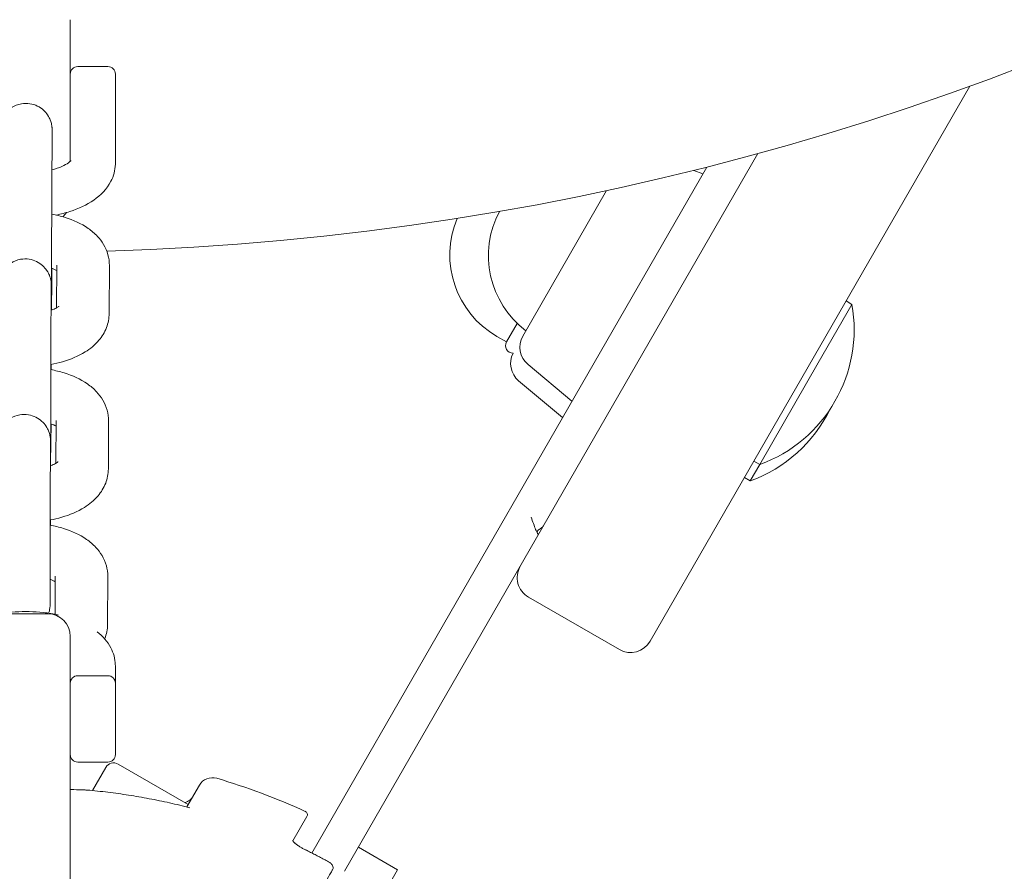
# Model space of a CAD drawing. Units: millimetres. Extents: x -14880 to -2601, y 2631 to 12625.
# Drawn here: x -10263 to -10131, y 7713 to 7827 of the extents above; entities that cross this region are included whole.
import ezdxf

# ---------------------------------------------------------------- set-up
doc = ezdxf.new("R2010")
doc.units = ezdxf.units.MM
doc.header["$MEASUREMENT"] = 0
doc.layers.add('B', color=3, linetype='Continuous')
doc.styles.add('KATALOG', font='swissl.ttf')
doc.dimstyles.new('KATALOG$0', dxfattribs={"dimscale": 200, "dimtxt": 1.75, "dimasz": 1, "dimexe": 0, "dimexo": 0, "dimgap": 0.3, "dimtad": 1, "dimlfac": 0.001, "dimzin": 0, "dimtxsty": 'KATALOG', "dimblk1": 'KATPFEIL', "dimblk2": 'KATPFEIL', "dimsah": 1, "dimcen": 1, "dimse1": 1, "dimse2": 1, "dimclrd": 256, "dimclre": 256, "dimclrt": 3, "dimadec": 0, "dimazin": 0, "dimtfac": 1, "dimtmove": 0, "dimatfit": 3, "dimldrblk": 'KATPFEIL', "dimfxl": 0, "dimtvp": 1, "dimtolj": 1, "dimtzin": 0, "dimarcsym": 0})

# ---------------------------------------------------------------- blocks, each defined once
blk = doc.blocks.new('KATPFEIL')
at = {"layer": 'B', "ltscale": 1000}
for p, q in [((0, -1), (0, 1)), ((-1, 0), (0, 0)), ((1, 0), (0, 0))]:
    blk.add_line(p, q, dxfattribs=at)
blk = doc.blocks.new('*D5')
at = {"layer": 'B', "linetype": 'ByBlock', "lineweight": -2}
blk.add_line((-3444.91, 5691.37), (-3444.91, 10730.57), dxfattribs=at)
at = {"layer": 'DEFPOINTS', "color": 0}
for p in [(-5958.75, 10930.57), (-3444.91, 10930.57), (-10382.99, 5491.37)]:
    blk.add_point(p, dxfattribs=at)
at = {"layer": 'B', "lineweight": -2, "xscale": 200, "yscale": 200, "zscale": 200}
for p, rotation in [((-3444.91, 10930.57), 90), ((-3444.91, 5491.37), 270)]:
    blk.add_blockref('KATPFEIL', p, dxfattribs=dict(at, rotation=rotation))
at = {"layer": 'B', "color": 3, "insert": (-3713.76, 8210.97), "char_height": 350, "attachment_point": 5, "rotation": 90, "style": 'KATALOG'}
blk.add_mtext('\\A1;5,44', dxfattribs=at)
blk = doc.blocks.new('*D6')
at = {"layer": 'B', "linetype": 'ByBlock', "lineweight": -2}
blk.add_line((-2801.44, 12224.95), (-2801.44, 4431.36), dxfattribs=at)
at = {"layer": 'DEFPOINTS', "color": 0}
for p in [(-5931.2, 12424.95), (-10262, 4231.36), (-2801.44, 4231.36)]:
    blk.add_point(p, dxfattribs=at)
at = {"layer": 'B', "lineweight": -2, "xscale": 200, "yscale": 200, "zscale": 200}
for p, rotation in [((-2801.44, 12424.95), 90), ((-2801.44, 4231.36), 270)]:
    blk.add_blockref('KATPFEIL', p, dxfattribs=dict(at, rotation=rotation))
at = {"layer": 'B', "color": 3, "insert": (-3070.3, 8251.67), "char_height": 350, "attachment_point": 5, "rotation": 90, "style": 'KATALOG'}
blk.add_mtext('\\A1;8,19', dxfattribs=at)
blk = doc.blocks.new('*D8')
at = {"layer": 'B', "linetype": 'ByBlock', "lineweight": -2}
blk.add_line((-14480.25, 2831.36), (-4407.03, 2831.36), dxfattribs=at)
at = {"layer": 'DEFPOINTS', "color": 0}
for p in [(-4207.03, 10536.97), (-14680.25, 9325.95), (-4207.03, 2831.36)]:
    blk.add_point(p, dxfattribs=at)
at = {"layer": 'B', "lineweight": -2, "xscale": 200, "yscale": 200, "zscale": 200, "rotation": 180}
blk.add_blockref('KATPFEIL', (-14680.25, 2831.36), dxfattribs=at)
at = {"layer": 'B', "lineweight": -2, "xscale": 200, "yscale": 200, "zscale": 200}
blk.add_blockref('KATPFEIL', (-4207.03, 2831.36), dxfattribs=at)
at = {"layer": 'B', "color": 3, "insert": (-10262, 3100.22), "char_height": 350, "attachment_point": 5, "style": 'KATALOG'}
blk.add_mtext('\\A1;10,47', dxfattribs=at)
blk = doc.blocks.new('*D13')
at = {"layer": 'B', "linetype": 'ByBlock', "lineweight": -2}
blk.add_line((-12584.57, 3431.36), (-5904.53, 3431.36), dxfattribs=at)
at = {"layer": 'DEFPOINTS', "color": 0}
for p in [(-5704.53, 10524.92), (-12784.57, 8704.7), (-5704.53, 3431.36)]:
    blk.add_point(p, dxfattribs=at)
at = {"layer": 'B', "lineweight": -2, "xscale": 200, "yscale": 200, "zscale": 200, "rotation": 180}
blk.add_blockref('KATPFEIL', (-12784.57, 3431.36), dxfattribs=at)
at = {"layer": 'B', "lineweight": -2, "xscale": 200, "yscale": 200, "zscale": 200}
blk.add_blockref('KATPFEIL', (-5704.53, 3431.36), dxfattribs=at)
at = {"layer": 'B', "color": 3, "insert": (-10262, 3700.22), "char_height": 350, "attachment_point": 5, "style": 'KATALOG'}
blk.add_mtext('\\A1;7,08', dxfattribs=at)

msp = doc.modelspace()

# ---------------------------------------------------------------- linework, layer by layer
at = {"color": 0, "linetype": 'Continuous', "lineweight": 0}
for p, q in [((-10255.996, 7826.753), (-10255.996, 7809.037)), ((-10254.996, 7820.503), (-10250.996, 7820.503)), ((-10249.996, 7819.503), (-10249.996, 7815.398)), ((-10136.105, 7817.893), (-10169.581, 7759.763)), ((-10249.996, 7807.608), (-10249.996, 7812.015)), ((-10258.469, 7804.77), (-10258.436, 7811.176)), ((-10255.996, 7807.882), (-10255.996, 7809.037)), ((-10186.912, 7769.744), (-10164.36, 7808.905)), ((-10171.165, 7807.107), (-10223.798, 7715.712)), ((-10172.881, 7806.676), (-10171.667, 7806.236)), ((-10195.663, 7784.606), (-10184.505, 7803.982)), ((-10258.456, 7793.612), (-10258.469, 7791.185)), ((-10257.789, 7794.049), (-10257.818, 7788.366)), ((-10250.789, 7794.013), (-10250.822, 7787.608)), ((-10258.575, 7784.048), (-10258.542, 7790.453)), ((-10151.804, 7788.825), (-10156.294, 7781.028)), ((-10151.804, 7788.825), (-10152.585, 7789.275)), ((-10197.852, 7783.811), (-10196.422, 7786.294)), ((-10199.151, 7784.56), (-10197.852, 7783.811)), ((-10194.989, 7780.808), (-10189.134, 7775.906)), ((-10156.294, 7781.028), (-10164.105, 7767.464)), ((-10196.237, 7778.642), (-10190.381, 7773.739)), ((-10258.563, 7772.89), (-10258.575, 7770.463)), ((-10257.896, 7773.326), (-10257.925, 7767.643)), ((-10250.896, 7773.29), (-10250.929, 7766.885)), ((-10258.682, 7763.325), (-10258.649, 7769.73)), ((-10195.532, 7754.776), (-10186.912, 7769.744)), ((-10164.105, 7767.464), (-10165.353, 7765.298)), ((-10164.105, 7767.464), (-10164.887, 7767.914)), ((-10165.353, 7765.298), (-10166.134, 7765.748)), ((-10169.581, 7759.763), (-10178.698, 7743.932)), ((-10195.532, 7754.776), (-10219.43, 7713.278)), ((-10258.67, 7752.167), (-10258.682, 7749.74)), ((-10258.002, 7752.604), (-10258.029, 7747.522)), ((-10251.003, 7752.568), (-10251.036, 7746.163)), ((-10194.927, 7749.816), (-10182.795, 7742.829)), ((-10264.996, 7747.587), (-10258.996, 7747.587)), ((-10255.996, 7744.587), (-10255.996, 7738.946)), ((-10249.996, 7740.652), (-10249.996, 7738.337)), ((-10255.996, 7738.946), (-10255.996, 7694.374)), ((-10254.996, 7739.337), (-10250.996, 7739.337)), ((-10249.996, 7738.337), (-10249.996, 7728.837)), ((-10254.996, 7727.837), (-10250.996, 7727.837)), ((-10253.047, 7724.036), (-10251.272, 7727.119)), ((-10249.633, 7727.56), (-10240.274, 7722.17)), ((-10240.459, 7721.848), (-10238.786, 7724.754)), ((-10224.466, 7720.565), (-10226.329, 7717.328)), ((-10217.589, 7716.474), (-10212.39, 7713.48)), ((-10212.39, 7713.48), (-10214.295, 7710.172))]:
    msp.add_line(p, q, dxfattribs=at)
for centre, radius, start, end in [((-10262.382, 8164.531), 630.15, 270.545552, 29.454448), ((-10262.382, 8164.531), 569.85, 270.60328, 29.39672), ((-10261.996, 8164.753), 369, 271.68675, 328.40324), ((-10254.996, 7819.503), 1, 90, 180), ((-10250.996, 7819.503), 1, 0, 90), ((-10258.996, 7802.753), 3, 311.31933, 325.4585), ((-10192.913, 7795.392), 12.5, 157.01617, 240.06296), ((-10187.766, 7795.313), 12.5, 151.86421, 233.17086), ((-10170.712, 7785.491), 19.2, 290.12729, 9.99863), ((-10193.063, 7783.108), 3, 150.06296, 230.06296), ((-10196.985, 7783.312), 1, 150.06296, 270.29383), ((-10194.311, 7780.942), 3, 152.82516, 230.06296), ((-10171.96, 7783.325), 19.2, 290.12729, 333.7958), ((-10193.43, 7752.415), 3, 150.06296, 240.06296), ((-10258.996, 7744.587), 3, 0, 90), ((-10181.298, 7745.429), 3, 240.06296, 330.06296), ((-10254.996, 7738.337), 1, 90, 180), ((-10250.996, 7738.337), 1, 0, 90), ((-10254.996, 7728.837), 1, 180, 270), ((-10250.996, 7728.837), 1, 270, 0), ((-10250.232, 7726.52), 1.2, 60.06296, 150.06296), ((-10237.053, 7723.755), 2, 73.53404, 150.06296), ((-10261.996, 7639.364), 90, 65.51267, 73.53404), ((-10253.925, 7722.109), 2, 84.90116, 87.54037), ((-10241.342, 7724.323), 2, 288.2762, 330.06296), ((-10224.899, 7720.814), 0.5, 330.06296, 65.51267), ((-10223.694, 7717.897), 2, 241.68978, 243.67613)]:
    msp.add_arc(centre, radius, start, end, dxfattribs=at)
msp.add_ellipse((-10258.113, 7647.09), major_axis=(-38.443, -67.135), ratio=0.9856184, start_param=-2.6639909, end_param=-2.643685, dxfattribs=at)
at = {"color": 0, "linetype": 'Continuous', "lineweight": 0, "extrusion": (-1.85678e-05, 1.06929e-05, -1)}
msp.add_ellipse((-10263.296, 7640.113), major_axis=(44.654, 77.539), ratio=0.000001, start_param=-0.3350785, end_param=-0.3295437, dxfattribs=at)
at = {"color": 0, "linetype": 'Continuous', "lineweight": 0}
for points, knots in [([(-10265.436, 7811.212), (-10265.435, 7811.31), (-10265.435, 7811.402), (-10265.434, 7811.571), (-10265.433, 7811.648), (-10265.432, 7811.787), (-10265.431, 7811.849), (-10265.43, 7811.957), (-10265.43, 7812.004), (-10265.429, 7812.081), (-10265.428, 7812.112), (-10265.427, 7812.166), (-10265.427, 7812.184), (-10265.425, 7812.231), (-10265.424, 7812.254), (-10265.421, 7812.312), (-10265.42, 7812.327), (-10265.416, 7812.374), (-10265.414, 7812.409), (-10265.402, 7812.526), (-10265.397, 7812.591), (-10265.342, 7812.877), (-10265.336, 7813.002), (-10265.108, 7813.572), (-10265.023, 7813.801), (-10264.632, 7814.33), (-10264.487, 7814.506), (-10264.131, 7814.826), (-10263.962, 7814.959), (-10263.433, 7815.282), (-10263.009, 7815.467), (-10262.15, 7815.614), (-10261.75, 7815.617), (-10261.011, 7815.5), (-10260.674, 7815.384), (-10260.06, 7815.085), (-10259.806, 7814.898), (-10259.331, 7814.479), (-10259.166, 7814.263), (-10258.833, 7813.779), (-10258.75, 7813.579), (-10258.547, 7813.084), (-10258.528, 7812.947), (-10258.448, 7812.572), (-10258.45, 7812.512), (-10258.439, 7812.399), (-10258.437, 7812.367), (-10258.433, 7812.313), (-10258.432, 7812.293), (-10258.43, 7812.251), (-10258.429, 7812.233), (-10258.427, 7812.185), (-10258.427, 7812.165), (-10258.424, 7812.027), (-10258.423, 7811.923), (-10258.422, 7811.669), (-10258.421, 7811.591), (-10258.421, 7811.417), (-10258.42, 7811.322), (-10258.42, 7811.114), (-10258.42, 7811.001), (-10258.419, 7810.763), (-10258.419, 7810.637), (-10258.418, 7810.11), (-10258.417, 7809.652), (-10258.417, 7809.145)], [1.0804055, 1.0804055, 1.0804055, 1.0804055, 1.1613887, 1.1613887, 1.2432964, 1.2432964, 1.3250675, 1.3250675, 1.405777, 1.405777, 1.4757543, 1.4757543, 1.5089218, 1.5089218, 1.5333949, 1.5333949, 1.5402225, 1.5402225, 1.5505121, 1.5505121, 1.5596836, 1.5596836, 1.5654312, 1.5654312, 1.5678909, 1.5678909, 1.5688639, 1.5688639, 1.5694854, 1.5694854, 1.5704272, 1.5704272, 1.5711325, 1.5711325, 1.5718343, 1.5718343, 1.5726802, 1.5726802, 1.5738956, 1.5738956, 1.5760151, 1.5760151, 1.5807152, 1.5807152, 1.5918114, 1.5918114, 1.6008999, 1.6008999, 1.6110354, 1.6110354, 1.6267494, 1.6267494, 1.66279, 1.66279, 1.8869767, 1.8869767, 1.9715418, 1.9715418, 2.0573491, 2.0573491, 2.1432035, 2.1432035, 2.227872, 2.227872, 2.4780725, 2.4780725, 2.4780725, 2.4780725]), ([(-10249.996, 7813.849), (-10249.996, 7814.092), (-10249.996, 7814.345), (-10249.996, 7814.863), (-10249.996, 7815.129), (-10249.996, 7815.398)], [0, 0, 0, 0, 0.08144154, 0.08144154, 0.16288309, 0.16288309, 0.16288309, 0.16288309]), ([(-10249.996, 7812.015), (-10249.996, 7812.161), (-10249.996, 7812.311), (-10249.996, 7812.615), (-10249.996, 7812.77), (-10249.996, 7812.925), (-10249.996, 7813.08), (-10249.996, 7813.236), (-10249.996, 7813.471), (-10249.996, 7813.549), (-10249.996, 7813.666), (-10249.996, 7813.706), (-10249.996, 7813.781), (-10249.996, 7813.816), (-10249.996, 7813.849)], [-0.00168552, -0.00168552, -0.00168552, -0.00168552, 0.04503691, 0.04503691, 0.09175934, 0.09175934, 0.09175934, 0.13848176, 0.13848176, 0.16184298, 0.16184298, 0.17411562, 0.17411562, 0.18520419, 0.18520419, 0.18520419, 0.18520419]), ([(-10258.436, 7811.176), (-10258.435, 7811.269), (-10258.435, 7811.356), (-10258.434, 7811.515), (-10258.433, 7811.587), (-10258.432, 7811.717), (-10258.432, 7811.773), (-10258.431, 7811.869), (-10258.431, 7811.908), (-10258.43, 7811.964), (-10258.429, 7811.984), (-10258.429, 7811.984)], [1.08040547, 1.08040547, 1.08040547, 1.08040547, 1.1584553, 1.1584553, 1.23762803, 1.23762803, 1.31691978, 1.31691978, 1.39517798, 1.39517798, 1.47157018, 1.47157018, 1.47157018, 1.47157018]), ([(-10258.458, 7806.744), (-10257.95, 7806.875), (-10257.495, 7807.032), (-10256.749, 7807.357), (-10256.455, 7807.526), (-10256.076, 7807.796), (-10255.973, 7807.902), (-10255.92, 7807.966), (-10255.914, 7807.975), (-10255.914, 7807.975)], [5.47726357, 5.47726357, 5.47726357, 5.47726357, 5.72198835, 5.72198835, 5.9623122, 5.9623122, 6.17627546, 6.17627546, 6.25430762, 6.25430762, 6.25430762, 6.25430762]), ([(-10257.882, 7800.722), (-10257.252, 7800.85), (-10256.638, 7801.008), (-10254.89, 7801.569), (-10253.82, 7802.057), (-10251.959, 7803.346), (-10251.136, 7804.147), (-10250.238, 7805.895), (-10250.016, 7806.685), (-10249.996, 7807.532), (-10249.996, 7807.57), (-10249.996, 7807.608)], [5.382481, 5.382481, 5.382481, 5.382481, 5.573997, 5.573997, 5.9489461, 5.9489461, 6.3114186, 6.3114186, 6.5407614, 6.5407614, 6.5515642, 6.5515642, 6.5515642, 6.5515642]), ([(-10258.48, 7790.405), (-10258.48, 7790.405), (-10258.48, 7790.411), (-10258.481, 7790.462), (-10258.481, 7790.569), (-10258.483, 7790.775), (-10258.483, 7790.842), (-10258.483, 7790.991), (-10258.484, 7791.073), (-10258.484, 7791.25), (-10258.485, 7791.345), (-10258.485, 7791.548), (-10258.485, 7791.654), (-10258.486, 7791.885), (-10258.486, 7792.01), (-10258.486, 7792.273), (-10258.486, 7792.412), (-10258.487, 7792.701), (-10258.487, 7792.852), (-10258.487, 7793.161), (-10258.487, 7793.32), (-10258.487, 7793.649), (-10258.487, 7793.818), (-10258.487, 7794.167), (-10258.487, 7794.347), (-10258.487, 7794.715), (-10258.487, 7794.903), (-10258.487, 7795.282), (-10258.487, 7795.473), (-10258.487, 7795.861), (-10258.487, 7796.057), (-10258.487, 7796.456), (-10258.486, 7796.659), (-10258.486, 7797.067), (-10258.486, 7797.272), (-10258.485, 7797.681), (-10258.485, 7797.885), (-10258.485, 7798.292), (-10258.484, 7798.495), (-10258.484, 7798.903), (-10258.484, 7799.108), (-10258.483, 7799.514), (-10258.483, 7799.716), (-10258.482, 7800.113), (-10258.482, 7800.308), (-10258.481, 7800.693), (-10258.481, 7800.883), (-10258.48, 7801.258), (-10258.479, 7801.444), (-10258.479, 7801.807), (-10258.478, 7801.985), (-10258.477, 7802.329), (-10258.477, 7802.496), (-10258.476, 7802.819), (-10258.475, 7802.975), (-10258.475, 7803.279), (-10258.474, 7803.427), (-10258.473, 7803.71), (-10258.473, 7803.845), (-10258.472, 7804.101), (-10258.471, 7804.222), (-10258.47, 7804.494), (-10258.469, 7804.639), (-10258.469, 7804.77)], [4.8116151, 4.8116151, 4.8116151, 4.8116151, 4.8515338, 4.8515338, 5.0367623, 5.0367623, 5.1120186, 5.1120186, 5.1881502, 5.1881502, 5.264246, 5.264246, 5.3394224, 5.3394224, 5.4182955, 5.4182955, 5.4981728, 5.4981728, 5.5780395, 5.5780395, 5.6568851, 5.6568851, 5.7361814, 5.7361814, 5.8164997, 5.8164997, 5.8968141, 5.8968141, 5.9760994, 5.9760994, 6.0554886, 6.0554886, 6.1359053, 6.1359053, 6.2163209, 6.2163209, 6.2957072, 6.2957072, 6.3751131, 6.3751131, 6.4555492, 6.4555492, 6.5359866, 6.5359866, 6.6153958, 6.6153958, 6.6947733, 6.6947733, 6.7751839, 6.7751839, 6.8555989, 6.8555989, 6.9349881, 6.9349881, 7.0142466, 7.0142466, 7.0945438, 7.0945438, 7.1748529, 7.1748529, 7.2541415, 7.2541415, 7.3635908, 7.3635908, 7.3635908, 7.3635908]), ([(-10258.481, 7800.846), (-10257.873, 7800.732), (-10257.278, 7800.586), (-10255.595, 7800.062), (-10254.556, 7799.601), (-10253.178, 7798.642), (-10252.762, 7798.295), (-10251.779, 7797.242), (-10251.252, 7796.423), (-10250.854, 7794.985), (-10250.787, 7794.499), (-10250.789, 7794.013)], [4.8274744, 4.8274744, 4.8274744, 4.8274744, 5.0309647, 5.0309647, 5.4225766, 5.4225766, 5.6038754, 5.6038754, 5.8881982, 5.8881982, 6.0201161, 6.0201161, 6.0201161, 6.0201161]), ([(-10265.542, 7790.489), (-10265.542, 7790.588), (-10265.541, 7790.679), (-10265.54, 7790.848), (-10265.54, 7790.926), (-10265.539, 7791.065), (-10265.538, 7791.127), (-10265.537, 7791.235), (-10265.537, 7791.281), (-10265.536, 7791.359), (-10265.535, 7791.39), (-10265.534, 7791.444), (-10265.533, 7791.462), (-10265.532, 7791.508), (-10265.531, 7791.531), (-10265.527, 7791.59), (-10265.527, 7791.605), (-10265.523, 7791.651), (-10265.521, 7791.686), (-10265.508, 7791.803), (-10265.504, 7791.868), (-10265.448, 7792.154), (-10265.443, 7792.279), (-10265.215, 7792.85), (-10265.129, 7793.078), (-10264.738, 7793.608), (-10264.593, 7793.783), (-10264.237, 7794.104), (-10264.069, 7794.237), (-10263.54, 7794.56), (-10263.116, 7794.744), (-10262.256, 7794.891), (-10261.857, 7794.894), (-10261.118, 7794.777), (-10260.781, 7794.661), (-10260.167, 7794.363), (-10259.913, 7794.175), (-10259.438, 7793.756), (-10259.273, 7793.54), (-10258.94, 7793.057), (-10258.857, 7792.857), (-10258.654, 7792.361), (-10258.635, 7792.224), (-10258.555, 7791.849), (-10258.557, 7791.79), (-10258.546, 7791.676), (-10258.543, 7791.645), (-10258.54, 7791.591), (-10258.538, 7791.571), (-10258.536, 7791.528), (-10258.536, 7791.511), (-10258.534, 7791.462), (-10258.533, 7791.442), (-10258.53, 7791.304), (-10258.53, 7791.2), (-10258.529, 7790.946), (-10258.528, 7790.868), (-10258.528, 7790.695), (-10258.527, 7790.599), (-10258.527, 7790.391), (-10258.526, 7790.279), (-10258.526, 7790.04), (-10258.526, 7789.914), (-10258.525, 7789.66), (-10258.525, 7789.532), (-10258.525, 7789.265), (-10258.524, 7789.124), (-10258.524, 7788.833), (-10258.524, 7788.682), (-10258.524, 7788.371), (-10258.524, 7788.213), (-10258.524, 7788.049)], [1.0804055, 1.0804055, 1.0804055, 1.0804055, 1.1613887, 1.1613887, 1.2432964, 1.2432964, 1.3250675, 1.3250675, 1.405777, 1.405777, 1.4757543, 1.4757543, 1.5089218, 1.5089218, 1.5333949, 1.5333949, 1.5402225, 1.5402225, 1.5505121, 1.5505121, 1.5596836, 1.5596836, 1.5654312, 1.5654312, 1.5678909, 1.5678909, 1.5688639, 1.5688639, 1.5694854, 1.5694854, 1.5704272, 1.5704272, 1.5711325, 1.5711325, 1.5718343, 1.5718343, 1.5726802, 1.5726802, 1.5738956, 1.5738956, 1.5760151, 1.5760151, 1.5807152, 1.5807152, 1.5918114, 1.5918114, 1.6008999, 1.6008999, 1.6110354, 1.6110354, 1.6267494, 1.6267494, 1.66279, 1.66279, 1.8869767, 1.8869767, 1.9715418, 1.9715418, 2.0573491, 2.0573491, 2.1432035, 2.1432035, 2.227872, 2.227872, 2.3049599, 2.3049599, 2.3829889, 2.3829889, 2.4610271, 2.4610271, 2.5381392, 2.5381392, 2.5381392, 2.5381392]), ([(-10258.487, 7793.624), (-10258.348, 7793.573), (-10258.22, 7793.522), (-10257.985, 7793.416), (-10257.88, 7793.362), (-10257.793, 7793.313)], [5.10238946, 5.10238946, 5.10238946, 5.10238946, 5.20905773, 5.20905773, 5.32427445, 5.32427445, 5.32427445, 5.32427445]), ([(-10258.542, 7790.453), (-10258.542, 7790.546), (-10258.541, 7790.633), (-10258.54, 7790.792), (-10258.54, 7790.865), (-10258.539, 7790.994), (-10258.539, 7791.051), (-10258.538, 7791.146), (-10258.537, 7791.185), (-10258.537, 7791.242), (-10258.536, 7791.261), (-10258.536, 7791.261)], [1.08040547, 1.08040547, 1.08040547, 1.08040547, 1.1584553, 1.1584553, 1.23762803, 1.23762803, 1.31691978, 1.31691978, 1.39517798, 1.39517798, 1.47157018, 1.47157018, 1.47157018, 1.47157018]), ([(-10258.469, 7791.185), (-10258.469, 7791.087), (-10258.47, 7790.995), (-10258.471, 7790.826), (-10258.471, 7790.749), (-10258.472, 7790.61), (-10258.473, 7790.548), (-10258.474, 7790.44), (-10258.474, 7790.393), (-10258.475, 7790.316), (-10258.476, 7790.285), (-10258.477, 7790.231), (-10258.478, 7790.213), (-10258.479, 7790.166), (-10258.48, 7790.143), (-10258.483, 7790.085), (-10258.484, 7790.07), (-10258.488, 7790.023), (-10258.49, 7789.988), (-10258.502, 7789.882), (-10258.507, 7789.826), (-10258.525, 7789.719)], [4.22199813, 4.22199813, 4.22199813, 4.22199813, 4.30298136, 4.30298136, 4.38488902, 4.38488902, 4.46666019, 4.46666019, 4.54736964, 4.54736964, 4.617347, 4.617347, 4.6505145, 4.6505145, 4.6749876, 4.6749876, 4.68181519, 4.68181519, 4.69210475, 4.69210475, 4.69951557, 4.69951557, 4.69951557, 4.69951557]), ([(-10257.53, 7788.565), (-10257.53, 7788.565), (-10257.536, 7788.559), (-10257.581, 7788.52), (-10257.658, 7788.461), (-10257.91, 7788.311), (-10258.093, 7788.219), (-10258.393, 7788.098), (-10258.472, 7788.068), (-10258.555, 7788.038)], [6.44906766, 6.44906766, 6.44906766, 6.44906766, 6.51542037, 6.51542037, 6.68905963, 6.68905963, 6.87929235, 6.87929235, 6.9417667, 6.9417667, 6.9417667, 6.9417667]), ([(-10250.822, 7787.608), (-10250.825, 7786.956), (-10250.956, 7786.309), (-10251.428, 7785.084), (-10251.783, 7784.523), (-10252.725, 7783.403), (-10253.347, 7782.904), (-10254.938, 7781.907), (-10255.954, 7781.49), (-10257.537, 7781.033), (-10258.057, 7780.912), (-10258.586, 7780.815)], [6.0201161, 6.0201161, 6.0201161, 6.0201161, 6.1969929, 6.1969929, 6.3947249, 6.3947249, 6.6620951, 6.6620951, 7.0391278, 7.0391278, 7.215963, 7.215963, 7.215963, 7.215963]), ([(-10258.586, 7769.682), (-10258.586, 7769.682), (-10258.587, 7769.688), (-10258.587, 7769.739), (-10258.588, 7769.846), (-10258.589, 7770.053), (-10258.59, 7770.12), (-10258.59, 7770.269), (-10258.59, 7770.35), (-10258.591, 7770.528), (-10258.591, 7770.623), (-10258.592, 7770.825), (-10258.592, 7770.932), (-10258.592, 7771.163), (-10258.593, 7771.287), (-10258.593, 7771.551), (-10258.593, 7771.69), (-10258.593, 7771.979), (-10258.593, 7772.129), (-10258.594, 7772.439), (-10258.594, 7772.598), (-10258.594, 7772.926), (-10258.594, 7773.095), (-10258.594, 7773.445), (-10258.594, 7773.625), (-10258.594, 7773.992), (-10258.594, 7774.18), (-10258.594, 7774.559), (-10258.594, 7774.75), (-10258.594, 7775.138), (-10258.594, 7775.335), (-10258.593, 7775.734), (-10258.593, 7775.937), (-10258.593, 7776.344), (-10258.593, 7776.55), (-10258.592, 7776.958), (-10258.592, 7777.162), (-10258.591, 7777.569), (-10258.591, 7777.773), (-10258.591, 7778.181), (-10258.59, 7778.385), (-10258.59, 7778.792), (-10258.589, 7778.994), (-10258.589, 7779.39), (-10258.588, 7779.586), (-10258.588, 7779.97), (-10258.587, 7780.16), (-10258.587, 7780.535), (-10258.586, 7780.721), (-10258.585, 7781.084), (-10258.585, 7781.262), (-10258.584, 7781.606), (-10258.584, 7781.773), (-10258.583, 7782.096), (-10258.582, 7782.252), (-10258.581, 7782.557), (-10258.581, 7782.704), (-10258.58, 7782.987), (-10258.579, 7783.123), (-10258.578, 7783.379), (-10258.578, 7783.5), (-10258.577, 7783.772), (-10258.576, 7783.917), (-10258.575, 7784.048)], [4.8116151, 4.8116151, 4.8116151, 4.8116151, 4.8515338, 4.8515338, 5.0367623, 5.0367623, 5.1120186, 5.1120186, 5.1881502, 5.1881502, 5.264246, 5.264246, 5.3394224, 5.3394224, 5.4182955, 5.4182955, 5.4981728, 5.4981728, 5.5780395, 5.5780395, 5.6568851, 5.6568851, 5.7361814, 5.7361814, 5.8164997, 5.8164997, 5.8968141, 5.8968141, 5.9760994, 5.9760994, 6.0554886, 6.0554886, 6.1359053, 6.1359053, 6.2163209, 6.2163209, 6.2957072, 6.2957072, 6.3751131, 6.3751131, 6.4555492, 6.4555492, 6.5359866, 6.5359866, 6.6153958, 6.6153958, 6.6947733, 6.6947733, 6.7751839, 6.7751839, 6.8555989, 6.8555989, 6.9349881, 6.9349881, 7.0142466, 7.0142466, 7.0945438, 7.0945438, 7.1748529, 7.1748529, 7.2541415, 7.2541415, 7.3635908, 7.3635908, 7.3635908, 7.3635908]), ([(-10258.587, 7780.124), (-10257.979, 7780.009), (-10257.385, 7779.863), (-10255.702, 7779.339), (-10254.663, 7778.879), (-10253.284, 7777.92), (-10252.868, 7777.573), (-10251.886, 7776.519), (-10251.358, 7775.7), (-10250.961, 7774.263), (-10250.893, 7773.777), (-10250.896, 7773.29)], [4.8274744, 4.8274744, 4.8274744, 4.8274744, 5.0309647, 5.0309647, 5.4225766, 5.4225766, 5.6038754, 5.6038754, 5.8881982, 5.8881982, 6.0201161, 6.0201161, 6.0201161, 6.0201161]), ([(-10265.649, 7769.766), (-10265.649, 7769.865), (-10265.648, 7769.957), (-10265.647, 7770.126), (-10265.646, 7770.203), (-10265.645, 7770.342), (-10265.645, 7770.404), (-10265.644, 7770.512), (-10265.643, 7770.559), (-10265.642, 7770.636), (-10265.642, 7770.667), (-10265.641, 7770.721), (-10265.64, 7770.739), (-10265.638, 7770.786), (-10265.638, 7770.809), (-10265.634, 7770.867), (-10265.633, 7770.882), (-10265.63, 7770.929), (-10265.628, 7770.964), (-10265.615, 7771.081), (-10265.611, 7771.145), (-10265.555, 7771.431), (-10265.55, 7771.557), (-10265.321, 7772.127), (-10265.236, 7772.355), (-10264.845, 7772.885), (-10264.7, 7773.061), (-10264.344, 7773.381), (-10264.175, 7773.514), (-10263.646, 7773.837), (-10263.223, 7774.021), (-10262.363, 7774.169), (-10261.964, 7774.171), (-10261.225, 7774.055), (-10260.888, 7773.939), (-10260.274, 7773.64), (-10260.02, 7773.452), (-10259.545, 7773.033), (-10259.379, 7772.818), (-10259.046, 7772.334), (-10258.963, 7772.134), (-10258.761, 7771.639), (-10258.742, 7771.501), (-10258.662, 7771.126), (-10258.664, 7771.067), (-10258.652, 7770.954), (-10258.65, 7770.922), (-10258.646, 7770.868), (-10258.645, 7770.848), (-10258.643, 7770.806), (-10258.642, 7770.788), (-10258.641, 7770.74), (-10258.64, 7770.72), (-10258.637, 7770.581), (-10258.637, 7770.478), (-10258.635, 7770.223), (-10258.635, 7770.146), (-10258.634, 7769.972), (-10258.634, 7769.876), (-10258.633, 7769.668), (-10258.633, 7769.556), (-10258.633, 7769.318), (-10258.632, 7769.192), (-10258.632, 7768.937), (-10258.632, 7768.81), (-10258.631, 7768.542), (-10258.631, 7768.402), (-10258.631, 7768.11), (-10258.631, 7767.959), (-10258.631, 7767.649), (-10258.631, 7767.49), (-10258.631, 7767.327)], [1.0804055, 1.0804055, 1.0804055, 1.0804055, 1.1613887, 1.1613887, 1.2432964, 1.2432964, 1.3250675, 1.3250675, 1.405777, 1.405777, 1.4757543, 1.4757543, 1.5089218, 1.5089218, 1.5333949, 1.5333949, 1.5402225, 1.5402225, 1.5505121, 1.5505121, 1.5596836, 1.5596836, 1.5654312, 1.5654312, 1.5678909, 1.5678909, 1.5688639, 1.5688639, 1.5694854, 1.5694854, 1.5704272, 1.5704272, 1.5711325, 1.5711325, 1.5718343, 1.5718343, 1.5726802, 1.5726802, 1.5738956, 1.5738956, 1.5760151, 1.5760151, 1.5807152, 1.5807152, 1.5918114, 1.5918114, 1.6008999, 1.6008999, 1.6110354, 1.6110354, 1.6267494, 1.6267494, 1.66279, 1.66279, 1.8869767, 1.8869767, 1.9715418, 1.9715418, 2.0573491, 2.0573491, 2.1432035, 2.1432035, 2.227872, 2.227872, 2.3049599, 2.3049599, 2.3829889, 2.3829889, 2.4610271, 2.4610271, 2.5381392, 2.5381392, 2.5381392, 2.5381392]), ([(-10258.594, 7772.901), (-10258.454, 7772.851), (-10258.327, 7772.799), (-10258.092, 7772.693), (-10257.986, 7772.639), (-10257.9, 7772.59)], [5.10238946, 5.10238946, 5.10238946, 5.10238946, 5.20905773, 5.20905773, 5.32427445, 5.32427445, 5.32427445, 5.32427445]), ([(-10258.649, 7769.73), (-10258.649, 7769.824), (-10258.648, 7769.91), (-10258.647, 7770.07), (-10258.647, 7770.142), (-10258.646, 7770.272), (-10258.645, 7770.328), (-10258.644, 7770.424), (-10258.644, 7770.463), (-10258.643, 7770.519), (-10258.643, 7770.539), (-10258.643, 7770.539)], [1.08040547, 1.08040547, 1.08040547, 1.08040547, 1.1584553, 1.1584553, 1.23762803, 1.23762803, 1.31691978, 1.31691978, 1.39517798, 1.39517798, 1.47157018, 1.47157018, 1.47157018, 1.47157018]), ([(-10258.575, 7770.463), (-10258.576, 7770.364), (-10258.576, 7770.272), (-10258.577, 7770.103), (-10258.578, 7770.026), (-10258.579, 7769.887), (-10258.58, 7769.825), (-10258.581, 7769.717), (-10258.581, 7769.67), (-10258.582, 7769.593), (-10258.583, 7769.562), (-10258.584, 7769.508), (-10258.584, 7769.49), (-10258.586, 7769.443), (-10258.587, 7769.421), (-10258.59, 7769.362), (-10258.591, 7769.347), (-10258.594, 7769.3), (-10258.597, 7769.266), (-10258.608, 7769.159), (-10258.614, 7769.103), (-10258.632, 7768.996)], [4.22199813, 4.22199813, 4.22199813, 4.22199813, 4.30298136, 4.30298136, 4.38488902, 4.38488902, 4.46666019, 4.46666019, 4.54736964, 4.54736964, 4.617347, 4.617347, 4.6505145, 4.6505145, 4.6749876, 4.6749876, 4.68181519, 4.68181519, 4.69210475, 4.69210475, 4.69951557, 4.69951557, 4.69951557, 4.69951557]), ([(-10257.637, 7767.842), (-10257.637, 7767.842), (-10257.643, 7767.836), (-10257.688, 7767.797), (-10257.764, 7767.738), (-10258.016, 7767.589), (-10258.2, 7767.496), (-10258.5, 7767.375), (-10258.579, 7767.345), (-10258.662, 7767.316)], [6.44906766, 6.44906766, 6.44906766, 6.44906766, 6.51542037, 6.51542037, 6.68905963, 6.68905963, 6.87929235, 6.87929235, 6.9417667, 6.9417667, 6.9417667, 6.9417667]), ([(-10250.929, 7766.885), (-10250.932, 7766.233), (-10251.063, 7765.586), (-10251.534, 7764.362), (-10251.89, 7763.801), (-10252.832, 7762.68), (-10253.454, 7762.181), (-10255.045, 7761.185), (-10256.061, 7760.767), (-10257.644, 7760.31), (-10258.163, 7760.189), (-10258.693, 7760.092)], [6.0201161, 6.0201161, 6.0201161, 6.0201161, 6.1969929, 6.1969929, 6.3947249, 6.3947249, 6.6620951, 6.6620951, 7.0391278, 7.0391278, 7.215963, 7.215963, 7.215963, 7.215963]), ([(-10258.693, 7748.96), (-10258.693, 7748.96), (-10258.693, 7748.966), (-10258.694, 7749.017), (-10258.695, 7749.124), (-10258.696, 7749.33), (-10258.696, 7749.397), (-10258.697, 7749.546), (-10258.697, 7749.628), (-10258.698, 7749.805), (-10258.698, 7749.9), (-10258.698, 7750.102), (-10258.699, 7750.209), (-10258.699, 7750.44), (-10258.699, 7750.565), (-10258.7, 7750.828), (-10258.7, 7750.967), (-10258.7, 7751.256), (-10258.7, 7751.407), (-10258.7, 7751.716), (-10258.701, 7751.875), (-10258.701, 7752.203), (-10258.701, 7752.373), (-10258.701, 7752.722), (-10258.701, 7752.902), (-10258.701, 7753.27), (-10258.701, 7753.457), (-10258.701, 7753.836), (-10258.701, 7754.028), (-10258.7, 7754.416), (-10258.7, 7754.612), (-10258.7, 7755.011), (-10258.7, 7755.214), (-10258.7, 7755.622), (-10258.699, 7755.827), (-10258.699, 7756.236), (-10258.699, 7756.44), (-10258.698, 7756.847), (-10258.698, 7757.05), (-10258.697, 7757.458), (-10258.697, 7757.663), (-10258.697, 7758.069), (-10258.696, 7758.271), (-10258.696, 7758.668), (-10258.695, 7758.863), (-10258.694, 7759.248), (-10258.694, 7759.437), (-10258.693, 7759.813), (-10258.693, 7759.998), (-10258.692, 7760.362), (-10258.692, 7760.539), (-10258.691, 7760.884), (-10258.69, 7761.05), (-10258.689, 7761.373), (-10258.689, 7761.53), (-10258.688, 7761.834), (-10258.688, 7761.982), (-10258.687, 7762.265), (-10258.686, 7762.4), (-10258.685, 7762.656), (-10258.685, 7762.777), (-10258.684, 7763.049), (-10258.683, 7763.194), (-10258.682, 7763.325)], [4.8116151, 4.8116151, 4.8116151, 4.8116151, 4.8515338, 4.8515338, 5.0367623, 5.0367623, 5.1120186, 5.1120186, 5.1881502, 5.1881502, 5.264246, 5.264246, 5.3394224, 5.3394224, 5.4182955, 5.4182955, 5.4981728, 5.4981728, 5.5780395, 5.5780395, 5.6568851, 5.6568851, 5.7361814, 5.7361814, 5.8164997, 5.8164997, 5.8968141, 5.8968141, 5.9760994, 5.9760994, 6.0554886, 6.0554886, 6.1359053, 6.1359053, 6.2163209, 6.2163209, 6.2957072, 6.2957072, 6.3751131, 6.3751131, 6.4555492, 6.4555492, 6.5359866, 6.5359866, 6.6153958, 6.6153958, 6.6947733, 6.6947733, 6.7751839, 6.7751839, 6.8555989, 6.8555989, 6.9349881, 6.9349881, 7.0142466, 7.0142466, 7.0945438, 7.0945438, 7.1748529, 7.1748529, 7.2541415, 7.2541415, 7.3635908, 7.3635908, 7.3635908, 7.3635908]), ([(-10258.694, 7759.401), (-10258.086, 7759.286), (-10257.492, 7759.141), (-10255.809, 7758.617), (-10254.77, 7758.156), (-10253.391, 7757.197), (-10252.975, 7756.85), (-10251.993, 7755.796), (-10251.465, 7754.978), (-10251.068, 7753.54), (-10251, 7753.054), (-10251.003, 7752.568)], [4.8274744, 4.8274744, 4.8274744, 4.8274744, 5.0309647, 5.0309647, 5.4225766, 5.4225766, 5.6038754, 5.6038754, 5.8881982, 5.8881982, 6.0201161, 6.0201161, 6.0201161, 6.0201161]), ([(-10194.562, 7760.468), (-10194.466, 7760.19), (-10194.361, 7759.889), (-10194.157, 7759.316), (-10194.057, 7759.044), (-10193.907, 7758.671), (-10193.843, 7758.524), (-10193.728, 7758.301), (-10193.676, 7758.226), (-10193.633, 7758.201)], [0.75555945, 0.75555945, 0.75555945, 0.75555945, 0.84367427, 0.84367427, 0.9317891, 0.9317891, 0.99145027, 0.99145027, 1.05111143, 1.05111143, 1.05111143, 1.05111143]), ([(-10192.83, 7759.468), (-10192.899, 7759.349), (-10192.983, 7759.241), (-10193.192, 7759.036), (-10193.301, 7758.963), (-10193.451, 7758.865), (-10193.533, 7758.817), (-10193.66, 7758.722), (-10193.704, 7758.675), (-10193.755, 7758.572), (-10193.764, 7758.518), (-10193.752, 7758.37), (-10193.712, 7758.278), (-10193.658, 7758.22), (-10193.65, 7758.213), (-10193.64, 7758.206), (-10193.638, 7758.204), (-10193.635, 7758.202), (-10193.634, 7758.202), (-10193.633, 7758.201)], [0, 0, 0, 0, 0.04148912, 0.04148912, 0.09100666, 0.09100666, 0.15447911, 0.15447911, 0.21584738, 0.21584738, 0.27435936, 0.27435936, 0.36871935, 0.36871935, 0.38441671, 0.38441671, 0.38901189, 0.38901189, 0.39090299, 0.39090299, 0.39090299, 0.39090299]), ([(-10258.701, 7752.179), (-10258.561, 7752.128), (-10258.434, 7752.076), (-10258.199, 7751.971), (-10258.093, 7751.917), (-10258.006, 7751.867)], [5.10238946, 5.10238946, 5.10238946, 5.10238946, 5.20905773, 5.20905773, 5.32427445, 5.32427445, 5.32427445, 5.32427445]), ([(-10258.682, 7749.74), (-10258.683, 7749.641), (-10258.683, 7749.55), (-10258.684, 7749.381), (-10258.685, 7749.304), (-10258.686, 7749.164), (-10258.686, 7749.103), (-10258.687, 7748.994), (-10258.688, 7748.948), (-10258.689, 7748.87), (-10258.689, 7748.839), (-10258.691, 7748.786), (-10258.691, 7748.767), (-10258.693, 7748.721), (-10258.694, 7748.698), (-10258.697, 7748.639), (-10258.698, 7748.625), (-10258.701, 7748.578), (-10258.704, 7748.543), (-10258.716, 7748.426), (-10258.721, 7748.361), (-10258.774, 7748.087), (-10258.789, 7747.967), (-10258.896, 7747.669)], [4.22199813, 4.22199813, 4.22199813, 4.22199813, 4.30298136, 4.30298136, 4.38488902, 4.38488902, 4.46666019, 4.46666019, 4.54736964, 4.54736964, 4.617347, 4.617347, 4.6505145, 4.6505145, 4.6749876, 4.6749876, 4.68181519, 4.68181519, 4.69210475, 4.69210475, 4.70127628, 4.70127628, 4.70640253, 4.70640253, 4.70640253, 4.70640253]), ([(-10266.852, 7747.329), (-10265.729, 7747.603), (-10264.541, 7747.776), (-10262.098, 7747.925), (-10260.843, 7747.896), (-10258.924, 7747.685), (-10258.237, 7747.574), (-10257.569, 7747.428)], [3.96835051, 3.96835051, 3.96835051, 3.96835051, 4.31819667, 4.31819667, 4.67613911, 4.67613911, 4.88112148, 4.88112148, 4.88112148, 4.88112148]), ([(-10252.402, 7745.173), (-10251.691, 7744.611), (-10251.052, 7743.924), (-10250.247, 7742.383), (-10250.02, 7741.595), (-10249.997, 7740.743), (-10249.996, 7740.697), (-10249.996, 7740.652)], [5.48063611, 5.48063611, 5.48063611, 5.48063611, 5.77636187, 5.77636187, 6.00486205, 6.00486205, 6.01768997, 6.01768997, 6.01768997, 6.01768997]), ([(-10251.036, 7746.163), (-10251.039, 7745.511), (-10251.17, 7744.864), (-10251.399, 7744.269), (-10251.405, 7744.253), (-10251.412, 7744.236)], [6.02011614, 6.02011614, 6.02011614, 6.02011614, 6.19699285, 6.19699285, 6.20204323, 6.20204323, 6.20204323, 6.20204323]), ([(-10253.839, 7724.107), (-10253.875, 7724.109), (-10253.912, 7724.11), (-10253.985, 7724.113), (-10254.021, 7724.115), (-10254.094, 7724.118), (-10254.131, 7724.119), (-10254.204, 7724.122), (-10254.24, 7724.123), (-10254.313, 7724.126), (-10254.35, 7724.128), (-10254.386, 7724.129)], [0.4744144055, 0.4744144055, 0.4744144055, 0.4744144055, 0.4756868213, 0.4756868213, 0.4769592371, 0.4769592371, 0.4782316529, 0.4782316529, 0.4795040687, 0.4795040687, 0.4807764845, 0.4807764845, 0.4807764845, 0.4807764845]), ([(-10240.064, 7721.747), (-10240.962, 7721.978), (-10241.863, 7722.194), (-10243.672, 7722.597), (-10244.579, 7722.784), (-10246.4, 7723.128), (-10247.314, 7723.285), (-10249.145, 7723.569), (-10250.063, 7723.697), (-10251.902, 7723.921), (-10252.824, 7724.019), (-10253.747, 7724.101)], [0.27176663, 0.27176663, 0.27176663, 0.27176663, 0.30430855, 0.30430855, 0.33685047, 0.33685047, 0.36939239, 0.36939239, 0.40193431, 0.40193431, 0.43447622, 0.43447622, 0.43447622, 0.43447622]), ([(-10226.362, 7717.388), (-10226.362, 7717.388), (-10226.36, 7717.382), (-10226.344, 7717.35), (-10226.32, 7717.311), (-10226.235, 7717.204), (-10226.167, 7717.132), (-10225.996, 7716.975), (-10225.892, 7716.889), (-10225.714, 7716.757), (-10225.65, 7716.712), (-10225.584, 7716.667)], [0.07236594, 0.07236594, 0.07236594, 0.07236594, 0.09564533, 0.09564533, 0.14081442, 0.14081442, 0.19696766, 0.19696766, 0.25340032, 0.25340032, 0.2821633, 0.2821633, 0.2821633, 0.2821633]), ([(-10226.025, 7717.002), (-10226.09, 7717.059), (-10226.147, 7717.114), (-10226.257, 7717.229), (-10226.302, 7717.287), (-10226.329, 7717.328)], [0.073167454, 0.073167454, 0.073167454, 0.073167454, 0.112865319, 0.112865319, 0.164471794, 0.164471794, 0.164471794, 0.164471794]), ([(-10226.025, 7717.002), (-10226.09, 7717.059), (-10226.147, 7717.114), (-10226.257, 7717.229), (-10226.302, 7717.287), (-10226.329, 7717.328)], [0.073167454, 0.073167454, 0.073167454, 0.073167454, 0.112865319, 0.112865319, 0.164471794, 0.164471794, 0.164471794, 0.164471794]), ([(-10224.643, 7716.137), (-10224.711, 7716.169), (-10224.778, 7716.201), (-10224.91, 7716.268), (-10224.976, 7716.303), (-10225.106, 7716.373), (-10225.169, 7716.409), (-10225.294, 7716.482), (-10225.355, 7716.519), (-10225.473, 7716.593), (-10225.53, 7716.63), (-10225.584, 7716.667)], [-0.11860594, -0.11860594, -0.11860594, -0.11860594, -0.09488475, -0.09488475, -0.07116356, -0.07116356, -0.04744237, -0.04744237, -0.02372119, -0.02372119, 0, 0, 0, 0]), ([(-10221.587, 7714.549), (-10221.784, 7714.656), (-10221.982, 7714.763), (-10222.379, 7714.975), (-10222.578, 7715.081), (-10222.976, 7715.29), (-10223.176, 7715.393), (-10223.576, 7715.599), (-10223.776, 7715.701), (-10224.178, 7715.904), (-10224.379, 7716.005), (-10224.581, 7716.104)], [0.024606327, 0.024606327, 0.024606327, 0.024606327, 0.032515214, 0.032515214, 0.040424101, 0.040424101, 0.048332989, 0.048332989, 0.056241876, 0.056241876, 0.064150763, 0.064150763, 0.064150763, 0.064150763]), ([(-10221.587, 7714.549), (-10221.525, 7714.515), (-10221.463, 7714.477), (-10221.349, 7714.397), (-10221.294, 7714.353), (-10221.192, 7714.259), (-10221.145, 7714.208), (-10221.056, 7714.082), (-10221.012, 7714.009), (-10220.971, 7713.832), (-10220.963, 7713.749), (-10220.991, 7713.598), (-10221.013, 7713.536), (-10221.045, 7713.48)], [0, 0, 0, 0, 0.015835323, 0.015835323, 0.031670646, 0.031670646, 0.047505969, 0.047505969, 0.063341292, 0.063341292, 0.072890769, 0.072890769, 0.079176615, 0.079176615, 0.079176615, 0.079176615]), ([(-10228.905, 7699.831), (-10228.371, 7700.758), (-10227.832, 7701.694), (-10226.458, 7704.081), (-10225.646, 7705.489), (-10224.237, 7707.937), (-10223.627, 7708.996), (-10222.409, 7711.112), (-10221.84, 7712.099), (-10221.316, 7713.009), (-10221.215, 7713.185), (-10221.126, 7713.34)], [0, 0, 0, 0, 0.3209035, 0.3209035, 0.8343491, 0.8343491, 1.2831574, 1.2831574, 1.8672625, 1.8672625, 2.0296987, 2.0296987, 2.0296987, 2.0296987])]:
    msp.add_open_spline(points, degree=3, knots=knots, dxfattribs=at)
for points in [[(-10258.53, 7780.825), (-10258.531, 7780.582), (-10258.531, 7780.345), (-10258.532, 7780.113)], [(-10258.637, 7760.102), (-10258.638, 7759.86), (-10258.638, 7759.622), (-10258.639, 7759.39)], [(-10255.996, 7724.171), (-10255.977, 7724.17), (-10255.958, 7724.17), (-10255.939, 7724.17)], [(-10225.584, 7716.667), (-10225.68, 7716.732), (-10225.77, 7716.797), (-10225.852, 7716.86)], [(-10225.584, 7716.667), (-10225.68, 7716.732), (-10225.77, 7716.797), (-10225.852, 7716.86)], [(-10224.642, 7716.136), (-10224.643, 7716.136), (-10224.643, 7716.137), (-10224.643, 7716.137)]]:
    msp.add_open_spline(points, degree=3, dxfattribs=at)

# ---------------------------------------------------------------- dimensions: what is measured, and where the dimension line sits
at = {"layer": 'B'}
for base, p1, p2, picture, middle in [((-2801.438, 4231.365), (-5931.199, 12424.948), (-10261.996, 4231.365), '*D6', (-2801.438, 8251.669)), ((-3444.905, 10930.572), (-10382.992, 5491.365), (-5958.746, 10930.572), '*D5', (-3444.905, 8210.968))]:
    dim = msp.add_linear_dim(base=base, p1=p1, p2=p2, angle=90, dimstyle='KATALOG$0', override={"dimarcsym": 1}, dxfattribs=at)
    dim.commit()
    dim.dimension.update_dxf_attribs({"geometry": picture, "text_midpoint": middle, "dimtype": 160})
for base, p1, p2, picture, middle in [((-4207.028, 2831.365), (-14680.253, 9325.953), (-4207.028, 10536.97), '*D8', (-10261.996, 2831.365)), ((-5704.533, 3431.365), (-12784.573, 8704.699), (-5704.533, 10524.919), '*D13', (-10261.996, 3431.365))]:
    dim = msp.add_linear_dim(base=base, p1=p1, p2=p2, dimstyle='KATALOG$0', override={"dimarcsym": 1}, dxfattribs=at)
    dim.commit()
    dim.dimension.update_dxf_attribs({"geometry": picture, "text_midpoint": middle, "dimtype": 160})

doc.saveas('drawing.dxf')
